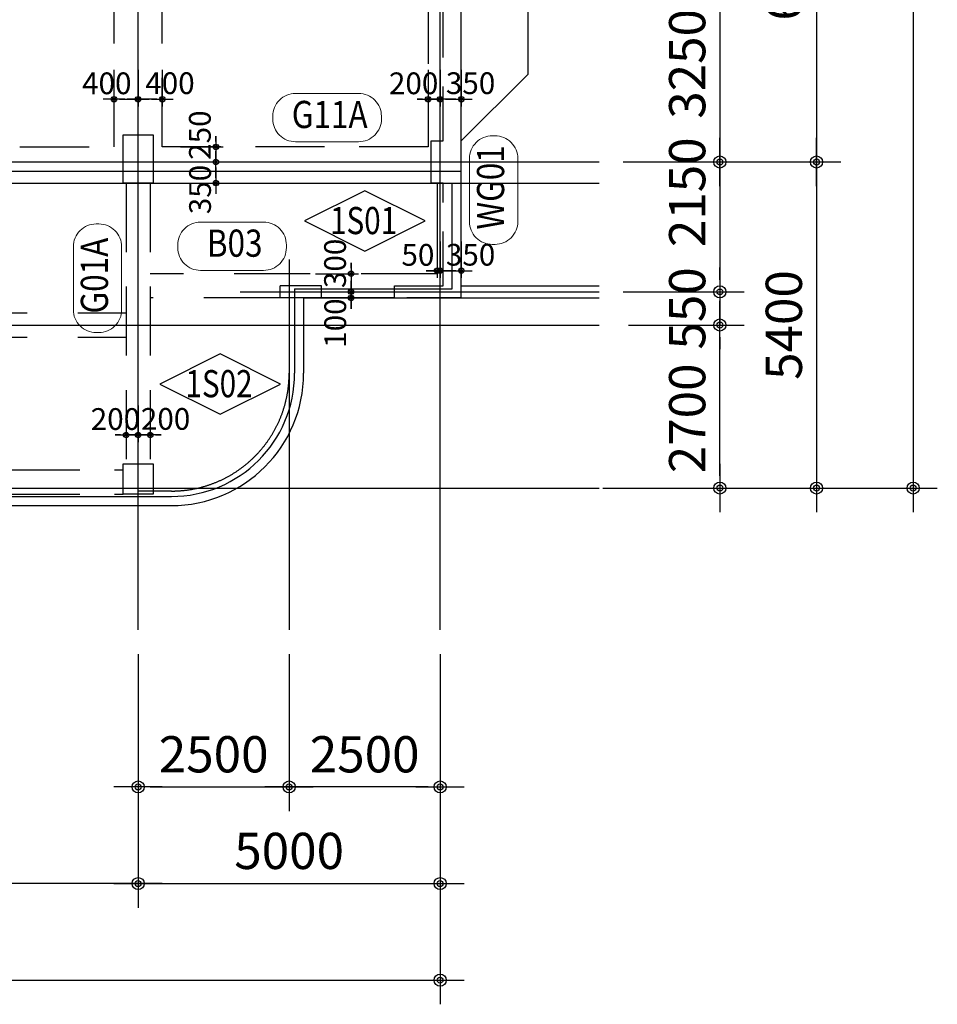
# Model space of a CAD drawing. Extents: x 2225025 to 3011645, y -3386252 to -3225963.
# Drawn here: x 2996453 to 3011645, y -3341250 to -3324943 of the extents above; entities that cross this region are included whole.
import ezdxf
from ezdxf.enums import TextEntityAlignment as Align

# ---------------------------------------------------------------- set-up
doc = ezdxf.new("R2010")
doc.units = 0
doc.header["$LTSCALE"] = 1200
doc.header["$MEASUREMENT"] = 0
doc.header["$PDSIZE"] = -1
for name, pattern in [('x-ref(주차장-금호)$0$CEN', [62, 60, -1, 0, -1]), ('x-ref(주차장-금호)$0$HID', [2.3, 1.5, -0.8]), ('x-ref(주차장-금호)$0$HIDDEN', [2.5, 1.5, -1]), ('x-ref(주차장-금호)$0$HIDDEN2', [4.7625, 3.175, -1.5875])]:
    doc.linetypes.add(name, pattern=pattern)
doc.layers.get('0').update_dxf_attribs({"linetype": 'CONTINUOUS'})
doc.layers.get('Defpoints').update_dxf_attribs({"color": 145, "linetype": 'CONTINUOUS'})
for name, color, linetype in [('DIM', 7, 'CONTINUOUS'), ('label-slab', 7, 'CONTINUOUS'), ('Sn', 7, 'CONTINUOUS'), ('x-ref(주차장-금호)$0$00_S_BEAM', 4, 'x-ref(주차장-금호)$0$HIDDEN2'), ('x-ref(주차장-금호)$0$00_S_GIRDER', 6, 'x-ref(주차장-금호)$0$HIDDEN'), ('x-ref(주차장-금호)$0$00_s_reader', 7, 'CONTINUOUS'), ('x-ref(주차장-금호)$0$ELE', 7, 'CONTINUOUS'), ('x-ref(주차장-금호)$0$p-cen', 55, 'x-ref(주차장-금호)$0$CEN'), ('x-ref(주차장-금호)$0$주열대', 253, 'CONTINUOUS'), ('x-ref(주차장-금호)$0$하부벽체', 3, 'x-ref(주차장-금호)$0$HID'), ('보 이름', 3, 'CONTINUOUS'), ('빔 이름', 6, 'CONTINUOUS')]:
    doc.layers.add(name, color=color, linetype=linetype)
doc.layers.add('Lable-Beam', color=7, linetype='CONTINUOUS', lineweight=13)
doc.styles.add('2', font='txt')
doc.styles.add('GHS', font='txt')
doc.styles.add('HY', font='txt')
doc.styles.add('울릉도L', font='txt')
doc.dimstyles.new('DIM_200', dxfattribs={"dimscale": 200, "dimtxt": 3, "dimasz": 1, "dimexe": 2, "dimexo": 2, "dimgap": 1.2, "dimtad": 1, "dimdec": 0, "dimzin": 0, "dimdsep": 46, "dimtxsty": '2', "dimblk1": 'DIMDOT', "dimblk2": 'DIMDOT', "dimsah": 1, "dimcen": 0.09, "dimdle": 2, "dimclrd": 7, "dimclre": 7, "dimclrt": 3, "dimadec": 0, "dimazin": 0, "dimtfac": 1, "dimtdec": 0, "dimtix": 1, "dimtmove": 2, "dimatfit": 3, "dimldrblk": 'DIMDOT', "dimfxl": 1, "dimtolj": 1, "dimtzin": 0, "dimarcsym": 0})
doc.dimstyles.new('NORM', dxfattribs={"dimscale": 150, "dimtxt": 3.5, "dimasz": 1, "dimexe": 2, "dimexo": 5, "dimgap": 1, "dimtad": 0, "dimtih": 1, "dimdec": 0, "dimdsep": 46, "dimlunit": 6, "dimtxsty": 'GHS', "dimblk": 'dot1', "dimblk2": 'DIMDOT', "dimsah": 1, "dimcen": 2.5, "dimdle": 2, "dimclrd": 256, "dimclre": 256, "dimclrt": 7, "dimadec": 0, "dimazin": 0, "dimtfac": 1, "dimtdec": 4, "dimtix": 1, "dimtofl": 0, "dimtmove": 2, "dimatfit": 3, "dimldrblk": 'dot1', "dimfxl": 1, "dimtvp": 1, "dimtolj": 1, "dimtzin": 0, "dimarcsym": 0})

# ---------------------------------------------------------------- blocks, each defined once
blk = doc.blocks.new('DIMDOT')
at = {"color": 0}
blk.add_line((-2, 0), (2, 0), dxfattribs=at)
for radius in [0.5, 0.25]:
    blk.add_circle((0, 0), radius, dxfattribs=at)
blk = doc.blocks.new('*D1571')
at = {"layer": 'Defpoints', "color": 0}
for p in [(2949954, -3335050), (3003414, -3335050), (3003414, -3340850)]:
    blk.add_point(p, dxfattribs=at)
at = {"layer": 'DIM', "color": 7, "lineweight": -2}
for p, q in [((2949954, -3335450), (2949954, -3341250)), ((3003414, -3335450), (3003414, -3341250)), ((2950154, -3340850), (3003214, -3340850))]:
    blk.add_line(p, q, dxfattribs=at)
at = {"layer": 'DIM', "color": 7, "lineweight": -2, "xscale": 200, "yscale": 200, "zscale": 200, "rotation": 180}
blk.add_blockref('DIMDOT', (2949954, -3340850), dxfattribs=at)
at = {"layer": 'DIM', "color": 7, "lineweight": -2, "xscale": 200, "yscale": 200, "zscale": 200}
blk.add_blockref('DIMDOT', (3003414, -3340850), dxfattribs=at)
at = {"layer": 'DIM', "color": 6, "insert": (2976684, -3340309), "char_height": 600, "attachment_point": 5, "style": '2'}
blk.add_mtext('\\A1;53460', dxfattribs=at)
blk = doc.blocks.new('*D1588')
at = {"layer": 'Defpoints', "color": 0}
for p in [(3006045, -3262600), (3006045, -3332700), (3011245, -3332700)]:
    blk.add_point(p, dxfattribs=at)
at = {"layer": 'DIM', "color": 7, "lineweight": -2}
for p, q in [((3006445, -3262600), (3011645, -3262600)), ((3011245, -3262800), (3011245, -3332500)), ((3006445, -3332700), (3011645, -3332700))]:
    blk.add_line(p, q, dxfattribs=at)
at = {"layer": 'DIM', "color": 7, "lineweight": -2, "xscale": 200, "yscale": 200, "zscale": 200}
for p, rotation in [((3011245, -3262600), 90), ((3011245, -3332700), 270)]:
    blk.add_blockref('DIMDOT', p, dxfattribs=dict(at, rotation=rotation))
at = {"layer": 'DIM', "color": 6, "insert": (3010704, -3297650), "char_height": 600, "attachment_point": 5, "rotation": 90, "style": '2'}
blk.add_mtext('\\A1;70100', dxfattribs=at)
blk = doc.blocks.new('*D1598')
at = {"layer": 'Defpoints', "color": 0}
for p in [(3006045, -3320800), (3006045, -3327300), (3009645, -3327300)]:
    blk.add_point(p, dxfattribs=at)
at = {"layer": 'DIM', "color": 7, "lineweight": -2}
for p, q in [((3006445, -3320800), (3010045, -3320800)), ((3009645, -3321000), (3009645, -3327100)), ((3006445, -3327300), (3010045, -3327300))]:
    blk.add_line(p, q, dxfattribs=at)
at = {"layer": 'DIM', "color": 7, "lineweight": -2, "xscale": 200, "yscale": 200, "zscale": 200}
for p, rotation in [((3009645, -3320800), 90), ((3009645, -3327300), 270)]:
    blk.add_blockref('DIMDOT', p, dxfattribs=dict(at, rotation=rotation))
at = {"layer": 'DIM', "color": 6, "insert": (3009104, -3324050), "char_height": 600, "attachment_point": 5, "rotation": 90, "style": '2'}
blk.add_mtext('\\A1;6500', dxfattribs=at)
blk = doc.blocks.new('*D1599')
at = {"layer": 'Defpoints', "color": 0}
for p in [(3006045, -3327300), (3006045, -3332700), (3009645, -3332700)]:
    blk.add_point(p, dxfattribs=at)
at = {"layer": 'DIM', "color": 7, "lineweight": -2}
for p, q in [((3006445, -3327300), (3010045, -3327300)), ((3009645, -3327500), (3009645, -3332500)), ((3006445, -3332700), (3010045, -3332700))]:
    blk.add_line(p, q, dxfattribs=at)
at = {"layer": 'DIM', "color": 7, "lineweight": -2, "xscale": 200, "yscale": 200, "zscale": 200}
for p, rotation in [((3009645, -3327300), 90), ((3009645, -3332700), 270)]:
    blk.add_blockref('DIMDOT', p, dxfattribs=dict(at, rotation=rotation))
at = {"layer": 'DIM', "color": 6, "insert": (3009104, -3330000), "char_height": 600, "attachment_point": 5, "rotation": 90, "style": '2'}
blk.add_mtext('\\A1;5400', dxfattribs=at)
blk = doc.blocks.new('*D1600')
at = {"layer": 'Defpoints', "color": 0}
for p in [(3006557, -3327300), (3006045, -3329450), (3008045, -3329450)]:
    blk.add_point(p, dxfattribs=at)
at = {"layer": 'DIM', "color": 7, "lineweight": -2}
for p, q in [((3006957, -3327300), (3008445, -3327300)), ((3008045, -3327500), (3008045, -3329250)), ((3006445, -3329450), (3008445, -3329450))]:
    blk.add_line(p, q, dxfattribs=at)
at = {"layer": 'DIM', "color": 7, "lineweight": -2, "xscale": 200, "yscale": 200, "zscale": 200}
for p, rotation in [((3008045, -3327300), 90), ((3008045, -3329450), 270)]:
    blk.add_blockref('DIMDOT', p, dxfattribs=dict(at, rotation=rotation))
at = {"layer": 'DIM', "color": 6, "insert": (3007504, -3327801), "char_height": 600, "attachment_point": 5, "rotation": 90, "style": '2'}
blk.add_mtext('\\A1;2150', dxfattribs=at)
blk = doc.blocks.new('*D1601')
at = {"layer": 'Defpoints', "color": 0}
for p in [(3006045, -3329450), (3006131, -3330000), (3008045, -3330000)]:
    blk.add_point(p, dxfattribs=at)
at = {"layer": 'DIM', "color": 7, "lineweight": -2}
for p, q in [((3008045, -3329250), (3008045, -3329050)), ((3006445, -3329450), (3008445, -3329450)), ((3008045, -3329450), (3008045, -3330000)), ((3006531, -3330000), (3008445, -3330000)), ((3008045, -3330200), (3008045, -3330400))]:
    blk.add_line(p, q, dxfattribs=at)
at = {"layer": 'DIM', "color": 7, "lineweight": -2, "xscale": 200, "yscale": 200, "zscale": 200}
for p, rotation in [((3008045, -3329450), 270), ((3008045, -3330000), 90)]:
    blk.add_blockref('DIMDOT', p, dxfattribs=dict(at, rotation=rotation))
at = {"layer": 'DIM', "color": 6, "insert": (3007504, -3329725), "char_height": 600, "attachment_point": 5, "rotation": 90, "style": '2'}
blk.add_mtext('\\A1;550', dxfattribs=at)
blk = doc.blocks.new('*D1606')
at = {"layer": 'Defpoints', "color": 0}
for p in [(2990914, -3335050), (2998414, -3335050), (2990914, -3339250)]:
    blk.add_point(p, dxfattribs=at)
at = {"layer": 'DIM', "color": 7, "lineweight": -2}
for p, q in [((2990914, -3335450), (2990914, -3339650)), ((2998414, -3335450), (2998414, -3339650)), ((2998214, -3339250), (2991114, -3339250))]:
    blk.add_line(p, q, dxfattribs=at)
at = {"layer": 'DIM', "color": 7, "lineweight": -2, "xscale": 200, "yscale": 200, "zscale": 200, "rotation": 180}
blk.add_blockref('DIMDOT', (2990914, -3339250), dxfattribs=at)
at = {"layer": 'DIM', "color": 7, "lineweight": -2, "xscale": 200, "yscale": 200, "zscale": 200}
blk.add_blockref('DIMDOT', (2998414, -3339250), dxfattribs=at)
at = {"layer": 'DIM', "color": 6, "insert": (2994664, -3338709), "char_height": 600, "attachment_point": 5, "style": '2'}
blk.add_mtext('\\A1;7500', dxfattribs=at)
blk = doc.blocks.new('*D1607')
at = {"layer": 'Defpoints', "color": 0}
for p in [(2998414, -3335050), (3000914, -3335050), (3000914, -3337650)]:
    blk.add_point(p, dxfattribs=at)
at = {"layer": 'DIM', "color": 7, "lineweight": -2}
for p, q in [((2998414, -3335450), (2998414, -3338050)), ((3000914, -3335450), (3000914, -3338050)), ((2998614, -3337650), (3000714, -3337650))]:
    blk.add_line(p, q, dxfattribs=at)
at = {"layer": 'DIM', "color": 7, "lineweight": -2, "xscale": 200, "yscale": 200, "zscale": 200, "rotation": 180}
blk.add_blockref('DIMDOT', (2998414, -3337650), dxfattribs=at)
at = {"layer": 'DIM', "color": 7, "lineweight": -2, "xscale": 200, "yscale": 200, "zscale": 200}
blk.add_blockref('DIMDOT', (3000914, -3337650), dxfattribs=at)
at = {"layer": 'DIM', "color": 6, "insert": (2999664, -3337109), "char_height": 600, "attachment_point": 5, "style": '2'}
blk.add_mtext('\\A1;2500', dxfattribs=at)
blk = doc.blocks.new('*D1608')
at = {"layer": 'Defpoints', "color": 0}
for p in [(3000914, -3335050), (3003414, -3335050), (3000914, -3337650)]:
    blk.add_point(p, dxfattribs=at)
at = {"layer": 'DIM', "color": 7, "lineweight": -2}
for p, q in [((3000914, -3335450), (3000914, -3338050)), ((3003414, -3335450), (3003414, -3338050)), ((3003214, -3337650), (3001114, -3337650))]:
    blk.add_line(p, q, dxfattribs=at)
at = {"layer": 'DIM', "color": 7, "lineweight": -2, "xscale": 200, "yscale": 200, "zscale": 200, "rotation": 180}
blk.add_blockref('DIMDOT', (3000914, -3337650), dxfattribs=at)
at = {"layer": 'DIM', "color": 7, "lineweight": -2, "xscale": 200, "yscale": 200, "zscale": 200}
blk.add_blockref('DIMDOT', (3003414, -3337650), dxfattribs=at)
at = {"layer": 'DIM', "color": 6, "insert": (3002164, -3337109), "char_height": 600, "attachment_point": 5, "style": '2'}
blk.add_mtext('\\A1;2500', dxfattribs=at)
blk = doc.blocks.new('*D1610')
at = {"layer": 'Defpoints', "color": 0}
for p in [(2998414, -3335050), (3003414, -3335050), (3003414, -3339250)]:
    blk.add_point(p, dxfattribs=at)
at = {"layer": 'DIM', "color": 7, "lineweight": -2}
for p, q in [((2998414, -3335450), (2998414, -3339650)), ((3003414, -3335450), (3003414, -3339650)), ((2998614, -3339250), (3003214, -3339250))]:
    blk.add_line(p, q, dxfattribs=at)
at = {"layer": 'DIM', "color": 7, "lineweight": -2, "xscale": 200, "yscale": 200, "zscale": 200, "rotation": 180}
blk.add_blockref('DIMDOT', (2998414, -3339250), dxfattribs=at)
at = {"layer": 'DIM', "color": 7, "lineweight": -2, "xscale": 200, "yscale": 200, "zscale": 200}
blk.add_blockref('DIMDOT', (3003414, -3339250), dxfattribs=at)
at = {"layer": 'DIM', "color": 6, "insert": (3000914, -3338709), "char_height": 600, "attachment_point": 5, "style": '2'}
blk.add_mtext('\\A1;5000', dxfattribs=at)
blk = doc.blocks.new('*D1627')
at = {"layer": 'Defpoints', "color": 0}
for p in [(3006131, -3330000), (3008045, -3330000), (3005706, -3332700)]:
    blk.add_point(p, dxfattribs=at)
at = {"layer": 'DIM', "color": 7, "lineweight": -2}
for p, q in [((3006531, -3330000), (3008445, -3330000)), ((3008045, -3332500), (3008045, -3330200)), ((3006106, -3332700), (3008445, -3332700))]:
    blk.add_line(p, q, dxfattribs=at)
at = {"layer": 'DIM', "color": 7, "lineweight": -2, "xscale": 200, "yscale": 200, "zscale": 200}
for p, rotation in [((3008045, -3330000), 90), ((3008045, -3332700), 270)]:
    blk.add_blockref('DIMDOT', p, dxfattribs=dict(at, rotation=rotation))
at = {"layer": 'DIM', "color": 6, "insert": (3007504, -3331546), "char_height": 600, "attachment_point": 5, "rotation": 90, "style": '2'}
blk.add_mtext('\\A1;2700', dxfattribs=at)
blk = doc.blocks.new('*D1628')
at = {"layer": 'Defpoints', "color": 0}
for p in [(3005921, -3324050), (3006433, -3327300), (3008045, -3327300)]:
    blk.add_point(p, dxfattribs=at)
at = {"layer": 'DIM', "color": 7, "lineweight": -2}
for p, q in [((3006321, -3324050), (3008445, -3324050)), ((3008045, -3324250), (3008045, -3327100)), ((3006833, -3327300), (3008445, -3327300))]:
    blk.add_line(p, q, dxfattribs=at)
at = {"layer": 'DIM', "color": 7, "lineweight": -2, "xscale": 200, "yscale": 200, "zscale": 200}
for p, rotation in [((3008045, -3324050), 90), ((3008045, -3327300), 270)]:
    blk.add_blockref('DIMDOT', p, dxfattribs=dict(at, rotation=rotation))
at = {"layer": 'DIM', "color": 6, "insert": (3007504, -3325675), "char_height": 600, "attachment_point": 5, "rotation": 90, "style": '2'}
blk.add_mtext('\\A1;3250', dxfattribs=at)
blk = doc.blocks.new('*D1908')
at = {"layer": 'Defpoints', "color": 0}
for p in [(2998814, -3327300, 0), (2999701, -3327300, 0), (2998814, -3327650, 0)]:
    blk.add_point(p, dxfattribs=at)
at = {"layer": 'DIM', "color": 7, "lineweight": -2}
for p, q in [((2999114, -3327300, 0), (2999821, -3327300, 0)), ((2999701, -3327560, 0), (2999701, -3327390, 0)), ((2999114, -3327650, 0), (2999821, -3327650, 0))]:
    blk.add_line(p, q, dxfattribs=at)
at = {"layer": 'DIM', "color": 7, "lineweight": -2, "xscale": 90, "yscale": 90, "zscale": 90}
for p, rotation in [((2999701, -3327300, 0), 90), ((2999701, -3327650, 0), 270)]:
    blk.add_blockref('DIMDOT', p, dxfattribs=dict(at, rotation=rotation))
at = {"layer": 'DIM', "color": 6, "insert": (2999439, -3327756, 0), "char_height": 360, "attachment_point": 5, "rotation": 90, "style": '울릉도L'}
blk.add_mtext('\\A1;350', dxfattribs=at)
blk = doc.blocks.new('dot1')
at = {"color": 0, "linetype": 'ByBlock'}
for p, q in [((-0.5, 0), (-1, 0)), ((0.5, 0), (1, 0))]:
    blk.add_line(p, q, dxfattribs=at)
at = {"const_width": 0.5}
blk.add_lwpolyline([(-0.25, 0, 1), (0.25, 0, 1)], format="xyb", close=True, dxfattribs=at)
blk = doc.blocks.new('*D1909')
at = {"layer": 'Defpoints', "color": 0}
for p in [(2998814, -3327050, 0), (2998814, -3327300, 0), (2999701, -3327300, 0)]:
    blk.add_point(p, dxfattribs=at)
at = {"layer": 'DIM', "color": 7, "lineweight": -2}
for p, q in [((2999701, -3326960, 0), (2999701, -3326870, 0)), ((2999114, -3327050, 0), (2999821, -3327050, 0)), ((2999701, -3327050, 0), (2999701, -3327300, 0)), ((2999114, -3327300, 0), (2999821, -3327300, 0)), ((2999701, -3327390, 0), (2999701, -3327480, 0))]:
    blk.add_line(p, q, dxfattribs=at)
at = {"layer": 'DIM', "color": 7, "lineweight": -2, "xscale": 90, "yscale": 90, "zscale": 90}
for p, rotation in [((2999701, -3327050, 0), 270), ((2999701, -3327300, 0), 90)]:
    blk.add_blockref('DIMDOT', p, dxfattribs=dict(at, rotation=rotation))
at = {"layer": 'DIM', "color": 6, "insert": (2999436, -3326855, 0), "char_height": 360, "attachment_point": 5, "rotation": 90, "style": '울릉도L'}
blk.add_mtext('\\A1;250', dxfattribs=at)
blk = doc.blocks.new('*D1914')
at = {"layer": 'Defpoints', "color": 0}
for p in [(3001053, -3329450), (3001053, -3329550), (3001940, -3329450)]:
    blk.add_point(p, dxfattribs=at)
at = {"layer": 'DIM', "color": 7, "lineweight": -2}
for p, q in [((3001940, -3329360), (3001940, -3329270)), ((3001353, -3329450), (3002060, -3329450)), ((3001353, -3329550), (3002060, -3329550)), ((3001940, -3329550), (3001940, -3329450)), ((3001940, -3329640), (3001940, -3329730))]:
    blk.add_line(p, q, dxfattribs=at)
at = {"layer": 'DIM', "color": 7, "lineweight": -2, "xscale": 90, "yscale": 90, "zscale": 90}
for p, rotation in [((3001940, -3329450), 270), ((3001940, -3329550), 90)]:
    blk.add_blockref('DIMDOT', p, dxfattribs=dict(at, rotation=rotation))
at = {"layer": 'DIM', "color": 6, "insert": (3001677, -3329968), "char_height": 360, "attachment_point": 5, "rotation": 90, "style": '울릉도L'}
blk.add_mtext('\\A1;100', dxfattribs=at)
blk = doc.blocks.new('*D1915')
at = {"layer": 'Defpoints', "color": 0}
for p in [(3001053, -3329150, 0), (3001053, -3329450), (3001940, -3329450)]:
    blk.add_point(p, dxfattribs=at)
at = {"layer": 'DIM', "color": 7, "lineweight": -2}
for p, q in [((3001940, -3329060), (3001940, -3328970)), ((3001353, -3329150), (3002060, -3329150)), ((3001940, -3329150), (3001940, -3329450)), ((3001353, -3329450), (3002060, -3329450)), ((3001940, -3329540), (3001940, -3329630))]:
    blk.add_line(p, q, dxfattribs=at)
at = {"layer": 'DIM', "color": 7, "lineweight": -2, "xscale": 90, "yscale": 90, "zscale": 90}
for p, rotation in [((3001940, -3329150), 270), ((3001940, -3329450), 90)]:
    blk.add_blockref('DIMDOT', p, dxfattribs=dict(at, rotation=rotation))
at = {"layer": 'DIM', "color": 6, "insert": (3001674, -3328979), "char_height": 360, "attachment_point": 5, "rotation": 90, "style": '울릉도L'}
blk.add_mtext('\\A1;300', dxfattribs=at)
blk = doc.blocks.new('*D2074')
at = {"layer": 'Defpoints', "color": 0}
for p in [(2998014, -3325473), (2998414, -3325473), (2998414, -3326260)]:
    blk.add_point(p, dxfattribs=at)
at = {"layer": 'DIM', "color": 7, "lineweight": -2}
for p, q in [((2998014, -3325773), (2998014, -3326380)), ((2998414, -3325773), (2998414, -3326380)), ((2998104, -3326260), (2998324, -3326260))]:
    blk.add_line(p, q, dxfattribs=at)
at = {"layer": 'DIM', "color": 7, "lineweight": -2, "xscale": 90, "yscale": 90, "zscale": 90}
for p, rotation in [((2998014, -3326260), 180.0000000800413), ((2998414, -3326260), 8.004127933608693e-08)]:
    blk.add_blockref('DIMDOT', p, dxfattribs=dict(at, rotation=rotation))
at = {"layer": 'DIM', "color": 6, "insert": (2997895, -3325997), "char_height": 360, "attachment_point": 5, "rotation": 0, "style": '울릉도L'}
blk.add_mtext('\\A1;400', dxfattribs=at)
blk = doc.blocks.new('*D2075')
at = {"layer": 'Defpoints', "color": 0}
for p in [(2998414, -3325473), (2998814, -3325473, 0), (2998414, -3326260)]:
    blk.add_point(p, dxfattribs=at)
at = {"layer": 'DIM', "color": 7, "lineweight": -2}
for p, q in [((2998414, -3325773), (2998414, -3326380)), ((2998814, -3325773), (2998814, -3326380)), ((2998724, -3326260), (2998504, -3326260))]:
    blk.add_line(p, q, dxfattribs=at)
at = {"layer": 'DIM', "color": 7, "lineweight": -2, "xscale": 90, "yscale": 90, "zscale": 90, "rotation": 180}
blk.add_blockref('DIMDOT', (2998414, -3326260), dxfattribs=at)
at = {"layer": 'DIM', "color": 7, "lineweight": -2, "xscale": 90, "yscale": 90, "zscale": 90}
blk.add_blockref('DIMDOT', (2998814, -3326260), dxfattribs=at)
at = {"layer": 'DIM', "color": 6, "insert": (2998941, -3325995), "char_height": 360, "attachment_point": 5, "style": '울릉도L'}
blk.add_mtext('\\A1;400', dxfattribs=at)
blk = doc.blocks.new('*D2076')
at = {"layer": 'Defpoints', "color": 0}
for p in [(3003214, -3325473), (3003414, -3325473), (3003414, -3326260)]:
    blk.add_point(p, dxfattribs=at)
at = {"layer": 'DIM', "color": 7, "lineweight": -2}
for p, q in [((3003214, -3325773), (3003214, -3326380)), ((3003414, -3325773), (3003414, -3326380)), ((3003124, -3326260), (3003034, -3326260)), ((3003214, -3326260), (3003414, -3326260)), ((3003504, -3326260), (3003594, -3326260))]:
    blk.add_line(p, q, dxfattribs=at)
at = {"layer": 'DIM', "color": 7, "lineweight": -2, "xscale": 90, "yscale": 90, "zscale": 90}
for p, rotation in [((3003214, -3326260), 8.004125362504055e-08), ((3003414, -3326260), 180.0000000800413)]:
    blk.add_blockref('DIMDOT', p, dxfattribs=dict(at, rotation=rotation))
at = {"layer": 'DIM', "color": 6, "insert": (3002975, -3325997), "char_height": 360, "attachment_point": 5, "rotation": 0, "style": '울릉도L'}
blk.add_mtext('\\A1;200', dxfattribs=at)
blk = doc.blocks.new('*D2077')
at = {"layer": 'Defpoints', "color": 0}
for p in [(3003414, -3325473), (3003764, -3325473, 0), (3003414, -3326260)]:
    blk.add_point(p, dxfattribs=at)
at = {"layer": 'DIM', "color": 7, "lineweight": -2}
for p, q in [((3003414, -3325773), (3003414, -3326380)), ((3003764, -3325773), (3003764, -3326380)), ((3003674, -3326260), (3003504, -3326260))]:
    blk.add_line(p, q, dxfattribs=at)
at = {"layer": 'DIM', "color": 7, "lineweight": -2, "xscale": 90, "yscale": 90, "zscale": 90, "rotation": 180}
blk.add_blockref('DIMDOT', (3003414, -3326260), dxfattribs=at)
at = {"layer": 'DIM', "color": 7, "lineweight": -2, "xscale": 90, "yscale": 90, "zscale": 90}
blk.add_blockref('DIMDOT', (3003764, -3326260), dxfattribs=at)
at = {"layer": 'DIM', "color": 6, "insert": (3003918, -3325995), "char_height": 360, "attachment_point": 5, "style": '울릉도L'}
blk.add_mtext('\\A1;350', dxfattribs=at)
blk = doc.blocks.new('*D2084')
at = {"layer": 'Defpoints', "color": 0}
for p in [(3003364, -3328314), (3003414, -3328314), (3003414, -3329101)]:
    blk.add_point(p, dxfattribs=at)
at = {"layer": 'DIM', "color": 7, "lineweight": -2}
for p, q in [((3003364, -3328614), (3003364, -3329221)), ((3003414, -3328614), (3003414, -3329221)), ((3003274, -3329101), (3003184, -3329101)), ((3003364, -3329101), (3003414, -3329101)), ((3003504, -3329101), (3003594, -3329101))]:
    blk.add_line(p, q, dxfattribs=at)
at = {"layer": 'DIM', "color": 7, "lineweight": -2, "xscale": 90, "yscale": 90, "zscale": 90}
for p, rotation in [((3003364, -3329101), 8.004125362504055e-08), ((3003414, -3329101), 180.0000000800413)]:
    blk.add_blockref('DIMDOT', p, dxfattribs=dict(at, rotation=rotation))
at = {"layer": 'DIM', "color": 6, "insert": (3003046, -3328838), "char_height": 360, "attachment_point": 5, "rotation": 0, "style": '울릉도L'}
blk.add_mtext('\\A1;50', dxfattribs=at)
blk = doc.blocks.new('*D2085')
at = {"layer": 'Defpoints', "color": 0}
for p in [(3003414, -3328314), (3003764, -3328314, 0), (3003414, -3329101)]:
    blk.add_point(p, dxfattribs=at)
at = {"layer": 'DIM', "color": 7, "lineweight": -2}
for p, q in [((3003414, -3328614), (3003414, -3329221)), ((3003764, -3328614), (3003764, -3329221)), ((3003674, -3329101), (3003504, -3329101))]:
    blk.add_line(p, q, dxfattribs=at)
at = {"layer": 'DIM', "color": 7, "lineweight": -2, "xscale": 90, "yscale": 90, "zscale": 90, "rotation": 180}
blk.add_blockref('DIMDOT', (3003414, -3329101), dxfattribs=at)
at = {"layer": 'DIM', "color": 7, "lineweight": -2, "xscale": 90, "yscale": 90, "zscale": 90}
blk.add_blockref('DIMDOT', (3003764, -3329101), dxfattribs=at)
at = {"layer": 'DIM', "color": 6, "insert": (3003918, -3328836), "char_height": 360, "attachment_point": 5, "style": '울릉도L'}
blk.add_mtext('\\A1;350', dxfattribs=at)
blk = doc.blocks.new('*D2086')
at = {"layer": 'Defpoints', "color": 0}
for p in [(2998214, -3331033), (2998414, -3331033), (2998414, -3331820)]:
    blk.add_point(p, dxfattribs=at)
at = {"layer": 'DIM', "color": 7, "lineweight": -2}
for p, q in [((2998214, -3331333), (2998214, -3331940)), ((2998414, -3331333), (2998414, -3331940)), ((2998124, -3331820), (2998034, -3331820)), ((2998214, -3331820), (2998414, -3331820)), ((2998504, -3331820), (2998594, -3331820))]:
    blk.add_line(p, q, dxfattribs=at)
at = {"layer": 'DIM', "color": 7, "lineweight": -2, "xscale": 90, "yscale": 90, "zscale": 90}
for p, rotation in [((2998214, -3331820), 8.004125362504055e-08), ((2998414, -3331820), 180.0000000800413)]:
    blk.add_blockref('DIMDOT', p, dxfattribs=dict(at, rotation=rotation))
at = {"layer": 'DIM', "color": 6, "insert": (2998038, -3331557), "char_height": 360, "attachment_point": 5, "rotation": 0, "style": '울릉도L'}
blk.add_mtext('\\A1;200', dxfattribs=at)
blk = doc.blocks.new('*D2087')
at = {"layer": 'Defpoints', "color": 0}
for p in [(2998414, -3331033), (2998614, -3331033, 0), (2998414, -3331820)]:
    blk.add_point(p, dxfattribs=at)
at = {"layer": 'DIM', "color": 7, "lineweight": -2}
for p, q in [((2998414, -3331333), (2998414, -3331940)), ((2998614, -3331333), (2998614, -3331940)), ((2998324, -3331820), (2998234, -3331820)), ((2998614, -3331820), (2998414, -3331820)), ((2998704, -3331820), (2998794, -3331820))]:
    blk.add_line(p, q, dxfattribs=at)
at = {"layer": 'DIM', "color": 7, "lineweight": -2, "xscale": 90, "yscale": 90, "zscale": 90}
blk.add_blockref('DIMDOT', (2998414, -3331820), dxfattribs=at)
at = {"layer": 'DIM', "color": 7, "lineweight": -2, "xscale": 90, "yscale": 90, "zscale": 90, "rotation": 180}
blk.add_blockref('DIMDOT', (2998614, -3331820), dxfattribs=at)
at = {"layer": 'DIM', "color": 6, "insert": (2998868, -3331555), "char_height": 360, "attachment_point": 5, "style": '울릉도L'}
blk.add_mtext('\\A1;200', dxfattribs=at)

msp = doc.modelspace()

# ---------------------------------------------------------------- linework, layer by layer
at = {"layer": 'label-slab', "elevation": 0, "flags": 128}
for points in [[(3003166.6, -3328276.8), (3002166.6, -3327776.8), (3001166.6, -3328276.8), (3002166.6, -3328776.8)], [(3000773.5, -3330978.1), (2999773.5, -3330478.1), (2998773.5, -3330978.1), (2999773.5, -3331478.1)]]:
    msp.add_lwpolyline(points, close=True, dxfattribs=at)
at = {"layer": 'Lable-Beam', "ltscale": 1.5, "flags": 128}
for points in [[(3002064.3, -3326164.7), (3001019.8, -3326164.7, 0.4142136), (3000642.1, -3326542.4), (3000642.1, -3326586.9, 0.4142136), (3001019.8, -3326964.7), (3002064.3, -3326964.7, 0.4142136), (3002442.1, -3326586.9), (3002442.1, -3326542.4, 0.4142136)], [(3003899.9, -3327242.1), (3003899.9, -3328286.6, 0.4142136), (3004277.7, -3328664.4), (3004322.2, -3328664.4, 0.4142136), (3004699.9, -3328286.6), (3004699.9, -3327242.1, 0.4142136), (3004322.2, -3326864.4), (3004277.7, -3326864.4, 0.4142136)], [(2997341.2, -3328703), (2997341.2, -3329747.5, 0.4142136), (2997719, -3330125.3), (2997763.5, -3330125.3, 0.4142136), (2998141.2, -3329747.5), (2998141.2, -3328703, 0.4142136), (2997763.5, -3328325.3), (2997719, -3328325.3, 0.4142136)], [(3000491, -3328295.7), (2999446.5, -3328295.7, 0.4142136), (2999068.8, -3328673.4), (2999068.8, -3328717.9, 0.4142136), (2999446.5, -3329095.7), (3000491, -3329095.7, 0.4142136), (3000868.8, -3328717.9), (3000868.8, -3328673.4, 0.4142136)]]:
    msp.add_lwpolyline(points, format="xyb", close=True, dxfattribs=at)
at = {"layer": 'x-ref(주차장-금호)$0$00_S_BEAM', "ltscale": 0.3}
for p, q in [((2998014.3, -3327049.6), (2998014.3, -3321099.6)), ((2998814.3, -3327049.6), (2998814.3, -3321099.6)), ((2991314.3, -3327049.6), (2998014.3, -3327049.6)), ((2991164.3, -3327649.6), (2998164.3, -3327649.6)), ((2998214.3, -3327649.6), (2998214.3, -3332299.6)), ((2998614.3, -3327649.6), (2998614.3, -3332299.6)), ((2998664.3, -3327649.6), (3003264.3, -3327649.6)), ((3003364.3, -3327649.6), (3003364.3, -3329349.6)), ((2991164.3, -3332399.6), (2998164.3, -3332399.6)), ((2991164.3, -3332799.6), (2998164.3, -3332799.6))]:
    msp.add_line(p, q, dxfattribs=at)
msp.add_lwpolyline([(3003214.3, -3321099.6), (3003214.3, -3327049.6), (2998814.3, -3327049.6)], dxfattribs=at)
at = {"layer": 'x-ref(주차장-금호)$0$00_S_GIRDER', "ltscale": 0.7}
for p, q in [((3003364.3, -3329149.6), (2998614.3, -3329149.6)), ((2991114.3, -3329799.6), (2998214.3, -3329799.6)), ((2991114.3, -3330199.6), (2998214.3, -3330199.6))]:
    msp.add_line(p, q, dxfattribs=at)
for points in [[(3000764.3, -3329549.6), (2998614.3, -3329549.6)], [(3002659.3, -3329549.6), (3001449.3, -3329549.6)]]:
    msp.add_lwpolyline(points, dxfattribs=at)
at = {"layer": 'x-ref(주차장-금호)$0$00_s_reader', "linetype": 'Continuous', "ltscale": 3}
msp.add_lwpolyline([(3004864.3, -3299699.6), (3004864.3, -3325849.6), (3003764.3, -3326949.6)], dxfattribs=at)
at = {"layer": 'x-ref(주차장-금호)$0$ELE', "linetype": 'Continuous', "ltscale": 3}
for p, q in [((2954174.3, -3327449.6), (3003764.3, -3327449.6)), ((3003764.3, -3329549.6), (3003764.3, -3327449.6)), ((2953974.3, -3327649.6), (3003764.3, -3327649.6)), ((3003614.3, -3329399.6), (3003614.3, -3327649.6)), ((3001004.3, -3329399.6), (3003614.3, -3329399.6)), ((3003764.3, -3329349.6), (3006044.8, -3329349.6, 0)), ((3001154.3, -3329549.6), (3003764.3, -3329549.6)), ((3003764.3, -3329549.6), (3006044.8, -3329549.6, 0))]:
    msp.add_line(p, q, dxfattribs=at)
at = {"layer": 'x-ref(주차장-금호)$0$ELE', "linetype": 'Continuous'}
for p, q in [((3001004.3, -3329399.6), (3001004.3, -3330799.6)), ((3001154.3, -3329549.6), (3001154.3, -3330799.6)), ((2954124.3, -3332839.6), (2998964.3, -3332839.6)), ((2953974.3, -3332989.6), (2998964.3, -3332989.6))]:
    msp.add_line(p, q, dxfattribs=at)
for radius in [2190, 2040]:
    msp.add_arc((2998964.3, -3330799.6), radius, 270, 0, dxfattribs=at)
at = {"layer": 'x-ref(주차장-금호)$0$p-cen'}
for p, q in [((2998414.3, -3335049.6), (2998414.3, -3258599.6)), ((3003414.3, -3335049.6), (3003414.3, -3258599.6)), ((2936395.1, -3327299.6), (3006044.8, -3327299.6)), ((3000914.3, -3328913.6), (3000914.3, -3335049.6)), ((3000100.6, -3329449.6), (3006044.8, -3329449.6)), ((2958091.5, -3329999.6), (3006044.8, -3329999.6)), ((2948879, -3332699.6), (3006044.8, -3332699.6)), ((2998964.3, -3332749.6), (2998414.3, -3332749.6))]:
    msp.add_line(p, q, dxfattribs=at)
msp.add_arc((2998964.3, -3330799.6), 1950, 270, 0, dxfattribs=at)
at = {"layer": 'x-ref(주차장-금호)$0$주열대', "linetype": 'Continuous', "ltscale": 3}
msp.add_line((3003764.3, -3327649.6), (3006044.8, -3327649.6), dxfattribs=at)
at = {"layer": 'x-ref(주차장-금호)$0$하부벽체', "linetype": 'Continuous', "ltscale": 0.5}
msp.add_line((3003764.3, -3329549.6), (3003764.3, -3272649.6), dxfattribs=at)
at = {"layer": 'x-ref(주차장-금호)$0$하부벽체', "ltscale": 0.5}
for p, q in [((3003464.3, -3326949.6), (3003464.3, -3321049.6)), ((3003464.3, -3329349.6), (3003464.3, -3327649.6)), ((3001449.3, -3329349.6), (3000764.3, -3329349.6)), ((3000764.3, -3329549.6), (3000764.3, -3329349.6)), ((3001449.3, -3329549.6), (3001449.3, -3329349.6)), ((3002659.3, -3329549.6), (3002659.3, -3329349.6)), ((3002659.3, -3329349.6), (3003464.3, -3329349.6)), ((3001449.3, -3329549.6), (3000764.3, -3329549.6)), ((3003764.3, -3329549.6), (3002659.3, -3329549.6))]:
    msp.add_line(p, q, dxfattribs=at)
for points in [[(2998664.3, -3327649.6), (2998164.3, -3327649.6), (2998164.3, -3326849.6), (2998664.3, -3326849.6), (2998664.3, -3327649.6)], [(3003464.3, -3327649.6), (3003264.3, -3327649.6), (3003264.3, -3326949.6), (3003464.3, -3326949.6)], [(2998664.3, -3332799.6), (2998164.3, -3332799.6), (2998164.3, -3332299.6), (2998664.3, -3332299.6), (2998664.3, -3332799.6)]]:
    msp.add_lwpolyline(points, dxfattribs=at)

# ---------------------------------------------------------------- texts
at = {"layer": 'Sn', "ltscale": 300, "style": 'HY', "width": 0.8}
for s, p in [('1S01', (3002146.5, -3328494.7, 0)), ('1S02', (2999753.3, -3331195.9, 0))]:
    msp.add_text(s, height=450, dxfattribs=at).set_placement(p, align=Align.CENTER)
at = {"layer": '보 이름', "ltscale": 300, "style": 'HY', "width": 0.85}
msp.add_text('G11A', height=450, dxfattribs=at).set_placement((3001585.7, -3326571.4), align=Align.MIDDLE)
for s, p in [('WG01', (3004306.7, -3327720.8)), ('G01A', (2997748, -3329181.7))]:
    msp.add_text(s, height=450, rotation=90, dxfattribs=at).set_placement(p, align=Align.MIDDLE)
at = {"layer": '빔 이름', "ltscale": 300, "style": 'HY', "width": 0.85}
msp.add_text('B03', height=450, dxfattribs=at).set_placement((3000012.4, -3328702.4), align=Align.MIDDLE)

# ---------------------------------------------------------------- dimensions: what is measured, and where the dimension line sits
at = {"layer": 'DIM'}
for base, p1, p2, angle, picture, middle in [((3011244.8, -3332699.6), (3006044.8, -3262599.6), (3006044.8, -3332699.6), 90, '*D1588', (3010704.4, -3297649.6)), ((3009644.8, -3327299.6), (3006044.8, -3320799.6), (3006044.8, -3327299.6), 90, '*D1598', (3009104.4, -3324049.6)), ((3008044.8, -3327299.6), (3005921.2, -3324049.6), (3006433.2, -3327299.6), 270, '*D1628', (3007504.4, -3325674.6)), ((3009644.8, -3332699.6), (3006044.8, -3327299.6), (3006044.8, -3332699.6), 90, '*D1599', (3009104.4, -3329999.6)), ((3008044.8, -3329999.6), (3006044.8, -3329449.6), (3006131.5, -3329999.6), 270, '*D1601', (3007504.4, -3329724.6)), ((3003414.3, -3340849.6), (2949954.3, -3335049.6), (3003414.3, -3335049.6), 180, '*D1571', (2976684.3, -3340309.2)), ((2990914.3, -3339249.6), (2998414.3, -3335049.6), (2990914.3, -3335049.6), 180, '*D1606', (2994664.3, -3338709.2)), ((3000914.3, -3337649.6), (3003414.3, -3335049.6), (3000914.3, -3335049.6), 180, '*D1608', (3002164.3, -3337109.2))]:
    dim = msp.add_linear_dim(base=base, p1=p1, p2=p2, angle=angle, dimstyle='DIM_200', override={"dimclrt": 6}, dxfattribs=at)
    dim.commit()
    dim.dimension.update_dxf_attribs({"geometry": picture, "text_midpoint": middle})
for base, p1, p2, angle, dimstyle, override, picture, middle in [((2998414.3, -3326260.3), (2998014.3, -3325473.3), (2998414.3, -3325473.3), 180, 'NORM', {"dimscale": 600, "dimtxt": 0.6, "dimasz": 0.15, "dimexe": 0.2, "dimexo": 0.5, "dimgap": 0.1, "dimtad": 1, "dimtih": 0, "dimlunit": 2, "dimtxsty": '울릉도L', "dimblk1": 'DIMDOT', "dimdle": 0.01, "dimclrd": 7, "dimclre": 7, "dimclrt": 6, "dimtofl": 1}, '*D2074', (2997894.9, -3325997.5)), ((2998414.3, -3326260.3), (2998814.3, -3325473.3, 0), (2998414.3, -3325473.3), 360, 'NORM', {"dimscale": 600, "dimtxt": 0.6, "dimasz": 0.15, "dimexe": 0.2, "dimexo": 0.5, "dimgap": 0.1, "dimtad": 1, "dimtih": 0, "dimlunit": 2, "dimtxsty": '울릉도L', "dimblk1": 'DIMDOT', "dimdle": 0.01, "dimclrd": 7, "dimclre": 7, "dimclrt": 6, "dimtofl": 1}, '*D2075', (2998941.4, -3325994.9)), ((3003414.3, -3326260.3), (3003214.3, -3325473.3), (3003414.3, -3325473.3), 180, 'NORM', {"dimscale": 600, "dimtxt": 0.6, "dimasz": 0.15, "dimexe": 0.2, "dimexo": 0.5, "dimgap": 0.1, "dimtad": 1, "dimtih": 0, "dimlunit": 2, "dimtxsty": '울릉도L', "dimblk1": 'DIMDOT', "dimdle": 0.01, "dimclrd": 7, "dimclre": 7, "dimclrt": 6, "dimtofl": 1}, '*D2076', (3002974.7, -3325997.5)), ((3003414.3, -3326260.3), (3003764.3, -3325473.3, 0), (3003414.3, -3325473.3), 360, 'NORM', {"dimscale": 600, "dimtxt": 0.6, "dimasz": 0.15, "dimexe": 0.2, "dimexo": 0.5, "dimgap": 0.1, "dimtad": 1, "dimtih": 0, "dimlunit": 2, "dimtxsty": '울릉도L', "dimblk1": 'DIMDOT', "dimdle": 0.01, "dimclrd": 7, "dimclre": 7, "dimclrt": 6, "dimtofl": 1}, '*D2077', (3003918, -3325994.9)), ((2999701.3, -3327299.6, 0), (2998814.3, -3327049.6, 0), (2998814.3, -3327299.6, 0), 90, 'NORM', {"dimscale": 600, "dimtxt": 0.6, "dimasz": 0.15, "dimexe": 0.2, "dimexo": 0.5, "dimgap": 0.1, "dimtad": 1, "dimtih": 0, "dimlunit": 2, "dimtxsty": '울릉도L', "dimblk1": 'DIMDOT', "dimdle": 0.01, "dimclrd": 7, "dimclre": 7, "dimclrt": 6, "dimtofl": 1}, '*D1909', (2999435.9, -3326854.6, 0)), ((3008044.8, -3329449.6), (3006556.8, -3327299.6), (3006044.8, -3329449.6), 270, 'DIM_200', {"dimclrt": 6}, '*D1600', (3007504.4, -3327801)), ((2999701.3, -3327299.6, 0), (2998814.3, -3327649.6, 0), (2998814.3, -3327299.6, 0), 270, 'NORM', {"dimscale": 600, "dimtxt": 0.6, "dimasz": 0.15, "dimexe": 0.2, "dimexo": 0.5, "dimgap": 0.1, "dimtad": 1, "dimtih": 0, "dimlunit": 2, "dimtxsty": '울릉도L', "dimblk1": 'DIMDOT', "dimdle": 0.01, "dimclrd": 7, "dimclre": 7, "dimclrt": 6, "dimtofl": 1}, '*D1908', (2999438.5, -3327756.1, 0)), ((3003414.3, -3329101.2), (3003364.3, -3328314.2), (3003414.3, -3328314.2), 180, 'NORM', {"dimscale": 600, "dimtxt": 0.6, "dimasz": 0.15, "dimexe": 0.2, "dimexo": 0.5, "dimgap": 0.1, "dimtad": 1, "dimtih": 0, "dimlunit": 2, "dimtxsty": '울릉도L', "dimblk1": 'DIMDOT', "dimdle": 0.01, "dimclrd": 7, "dimclre": 7, "dimclrt": 6, "dimtofl": 1}, '*D2084', (3003046.4, -3328838.4)), ((3003414.3, -3329101.2), (3003764.3, -3328314.2, 0), (3003414.3, -3328314.2), 360, 'NORM', {"dimscale": 600, "dimtxt": 0.6, "dimasz": 0.15, "dimexe": 0.2, "dimexo": 0.5, "dimgap": 0.1, "dimtad": 1, "dimtih": 0, "dimlunit": 2, "dimtxsty": '울릉도L', "dimblk1": 'DIMDOT', "dimdle": 0.01, "dimclrd": 7, "dimclre": 7, "dimclrt": 6, "dimtofl": 1}, '*D2085', (3003918, -3328835.8)), ((3001939.8, -3329449.6), (3001052.9, -3329149.6, 0), (3001052.9, -3329449.6), 90, 'NORM', {"dimscale": 600, "dimtxt": 0.6, "dimasz": 0.15, "dimexe": 0.2, "dimexo": 0.5, "dimgap": 0.1, "dimtad": 1, "dimtih": 0, "dimlunit": 2, "dimtxsty": '울릉도L', "dimblk1": 'DIMDOT', "dimdle": 0.01, "dimclrd": 7, "dimclre": 7, "dimclrt": 6, "dimtofl": 1}, '*D1915', (3001674.4, -3328979.1)), ((3001939.8, -3329449.6), (3001052.9, -3329549.6), (3001052.9, -3329449.6), 270, 'NORM', {"dimscale": 600, "dimtxt": 0.6, "dimasz": 0.15, "dimexe": 0.2, "dimexo": 0.5, "dimgap": 0.1, "dimtad": 1, "dimtih": 0, "dimlunit": 2, "dimtxsty": '울릉도L', "dimblk1": 'DIMDOT', "dimdle": 0.01, "dimclrd": 7, "dimclre": 7, "dimclrt": 6, "dimtofl": 1}, '*D1914', (3001677, -3329968.1)), ((3008044.8, -3329999.6), (3005706.1, -3332699.6), (3006131.5, -3329999.6), 90, 'DIM_200', {"dimclrt": 6}, '*D1627', (3007504.4, -3331546.1)), ((2998414.3, -3331819.9), (2998214.3, -3331032.9), (2998414.3, -3331032.9), 180, 'NORM', {"dimscale": 600, "dimtxt": 0.6, "dimasz": 0.15, "dimexe": 0.2, "dimexo": 0.5, "dimgap": 0.1, "dimtad": 1, "dimtih": 0, "dimlunit": 2, "dimtxsty": '울릉도L', "dimblk1": 'DIMDOT', "dimdle": 0.01, "dimclrd": 7, "dimclre": 7, "dimclrt": 6, "dimtofl": 1}, '*D2086', (2998038.2, -3331557.1)), ((2998414.3, -3331819.9), (2998614.3, -3331032.9, 0), (2998414.3, -3331032.9), 360, 'NORM', {"dimscale": 600, "dimtxt": 0.6, "dimasz": 0.15, "dimexe": 0.2, "dimexo": 0.5, "dimgap": 0.1, "dimtad": 1, "dimtih": 0, "dimlunit": 2, "dimtxsty": '울릉도L', "dimblk1": 'DIMDOT', "dimdle": 0.01, "dimclrd": 7, "dimclre": 7, "dimclrt": 6, "dimtofl": 1}, '*D2087', (2998867.7, -3331554.5))]:
    dim = msp.add_linear_dim(base=base, p1=p1, p2=p2, angle=angle, dimstyle=dimstyle, override=override, dxfattribs=at)
    dim.commit()
    dim.dimension.update_dxf_attribs({"geometry": picture, "text_midpoint": middle, "dimtype": 160})
for base, p2, picture, middle in [((3000914.3, -3337649.6), (3000914.3, -3335049.6), '*D1607', (2999664.3, -3337109.2)), ((3003414.3, -3339249.6), (3003414.3, -3335049.6), '*D1610', (3000914.3, -3338709.2))]:
    dim = msp.add_linear_dim(base=base, p1=(2998414.3, -3335049.6), p2=p2, dimstyle='DIM_200', override={"dimclrt": 6}, dxfattribs=at)
    dim.commit()
    dim.dimension.update_dxf_attribs({"geometry": picture, "text_midpoint": middle})

doc.saveas('drawing.dxf')
